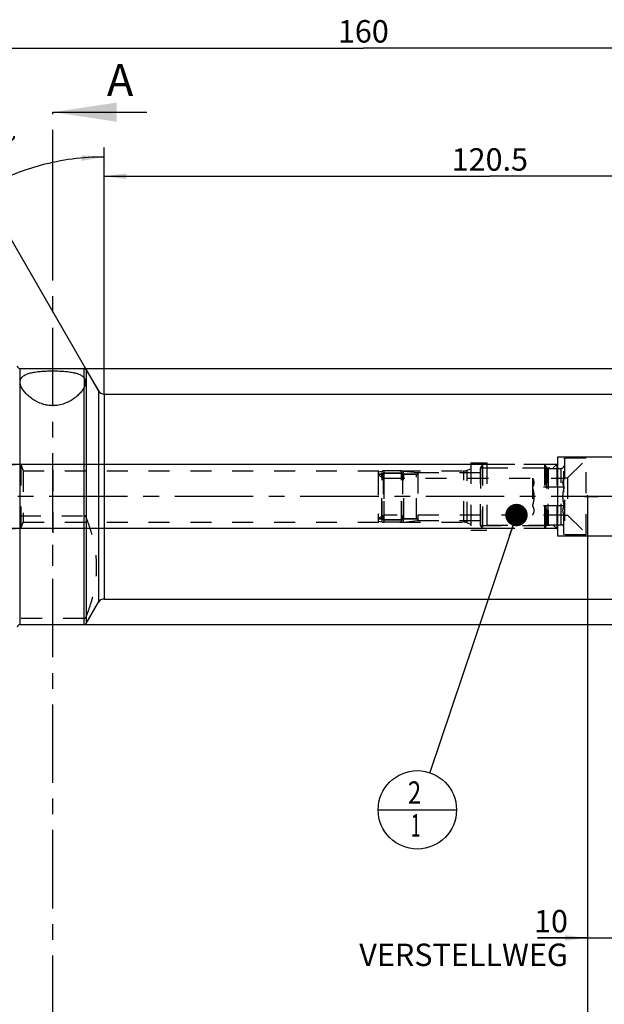
# Model space of a CAD drawing. Units: millimetres. Extents: x 0 to 594, y 0 to 420.
# Drawn here: x 301 to 393, y 143 to 297 of the extents above; entities that cross this region are included whole.
import ezdxf

# ---------------------------------------------------------------- set-up
doc = ezdxf.new("R2010")
doc.units = ezdxf.units.MM
doc.header["$LTSCALE"] = 32.67
for name, pattern in [('CENTER', [0.6, 0.375, -0.075, 0.075, -0.075]), ('DOT', [0.2, 0.1, -0.1]), ('HIDDEN', [0.2, 0.1, -0.1]), ('PHANTOM', [0.8, 0.45, -0.05, 0.1, -0.05, 0.1, -0.05])]:
    doc.linetypes.add(name, pattern=pattern)
doc.layers.get('0').update_dxf_attribs({"linetype": 'CONTINUOUS'})
for name, color, linetype in [('10080381_HL', 7, 'CONTINUOUS'), ('10083432_HP_HL', 7, 'CONTINUOUS'), ('30303608_HP_HL', 7, 'CONTINUOUS'), ('30370454_HP_HL', 7, 'CONTINUOUS'), ('606320488-000-01-ED1_CL', 7, 'CONTINUOUS'), ('606320488-000-01-ED1_HATCH', 7, 'CONTINUOUS'), ('606967810-000_CL', 7, 'CONTINUOUS'), ('606967810-000_DIM', 7, 'CONTINUOUS'), ('606967810-000_HL', 7, 'CONTINUOUS'), ('606968462-000_AXIS', 7, 'CONTINUOUS'), ('606968462-000_DIM', 7, 'CONTINUOUS'), ('606968462-000_HL', 7, 'CONTINUOUS'), ('COLLECTION13', 7, 'CONTINUOUS'), ('CURVES', 7, 'CONTINUOUS'), ('DEFAULT_2', 6, 'HIDDEN'), ('DRW_SKE_ED1_FADE_IN', 7, 'CONTINUOUS'), ('ML_TUBE', 7, 'CONTINUOUS')]:
    doc.layers.add(name, color=color, linetype=linetype)
doc.styles.get("Standard").update_dxf_attribs({"font": 'TXT.SHX', "width": 0.7})
doc.styles.add('TEXTSTYLE_2', font='gdt', dxfattribs={"width": 0.7})
doc.dimstyles.new('DIMSTYLE_1', dxfattribs={"dimtxt": 3.5, "dimasz": 3.5, "dimexe": 1.5, "dimexo": 0, "dimgap": 0.875, "dimtad": 1, "dimdec": 3, "dimdsep": 46, "dimtxsty": 'STANDARD', "dimblk": '_FILLED', "dimblk1": '_FILLED', "dimblk2": '_FILLED', "dimcen": 0.09, "dimclrt": 2, "dimadec": 3, "dimazin": 2, "dimtp": 0.1, "dimtm": 0.1, "dimtfac": 1, "dimtdec": 3, "dimtofl": 0, "dimtmove": 0, "dimatfit": 3, "dimldrblk": '_FILLED', "dimfxl": 1, "dimtolj": 1, "dimarcsym": 0})
doc.dimstyles.new('DIMSTYLE_4', dxfattribs={"dimtxt": 3.5, "dimasz": 3.5, "dimexe": 1.5, "dimexo": 0, "dimgap": 0.875, "dimtad": 1, "dimdec": 3, "dimdsep": 46, "dimtxsty": 'STANDARD', "dimblk": '_FILLED', "dimblk1": '_FILLED', "dimblk2": '_FILLED', "dimcen": 0.09, "dimclrt": 2, "dimadec": 3, "dimazin": 2, "dimtp": 0.2, "dimtm": 0.2, "dimtfac": 1, "dimtdec": 3, "dimtofl": 0, "dimtmove": 0, "dimatfit": 3, "dimldrblk": '_FILLED', "dimfxl": 1, "dimtolj": 1, "dimarcsym": 0})
doc.dimstyles.new('DIMSTYLE_5', dxfattribs={"dimtxt": 3.5, "dimasz": 3.5, "dimexe": 1.5, "dimexo": 0, "dimgap": 0.875, "dimtad": 1, "dimdec": 3, "dimdsep": 46, "dimtxsty": 'STANDARD', "dimblk": '_FILLED', "dimblk1": '_FILLED', "dimblk2": '_FILLED', "dimcen": 0.09, "dimclrt": 2, "dimadec": 3, "dimazin": 2, "dimtp": 0.15, "dimtm": 0.15, "dimtfac": 1, "dimtdec": 3, "dimtofl": 0, "dimtmove": 0, "dimatfit": 3, "dimldrblk": '_FILLED', "dimfxl": 1, "dimtolj": 1, "dimarcsym": 0})
doc.dimstyles.new('DIMSTYLE_6', dxfattribs={"dimtxt": 3.5, "dimasz": 3.5, "dimexe": 1.5, "dimexo": 0, "dimgap": 3.5, "dimtad": 1, "dimdec": 3, "dimdsep": 46, "dimtxsty": 'STANDARD', "dimblk": '_FILLED', "dimblk1": '_FILLED', "dimblk2": '_FILLED', "dimcen": 0.09, "dimclrt": 2, "dimaunit": 1, "dimadec": 3, "dimazin": 2, "dimtp": 0.5, "dimtm": 0.5, "dimtfac": 1, "dimtdec": 3, "dimtofl": 0, "dimtmove": 0, "dimatfit": 3, "dimldrblk": '_FILLED', "dimfxl": 1, "dimtolj": 1, "dimarcsym": 0})
doc.dimstyles.get("Standard").update_dxf_attribs({"dimtxt": 3.5, "dimasz": 3.5, "dimexe": 1.5, "dimexo": 0, "dimtad": 1, "dimdec": 3, "dimdsep": 46, "dimtxsty": 'STANDARD', "dimblk": '_FILLED', "dimblk1": '_FILLED', "dimblk2": '_FILLED', "dimcen": 0.09, "dimclrt": 2, "dimadec": 3, "dimazin": 2, "dimtol": 1, "dimtp": 0.005, "dimtm": 0.005, "dimtfac": 1, "dimtdec": 3, "dimtofl": 0, "dimtmove": 0, "dimatfit": 3, "dimldrblk": '_FILLED', "dimfxl": 1, "dimtolj": 1, "dimarcsym": 0})

# ---------------------------------------------------------------- blocks, each defined once
blk = doc.blocks.new('_FILLED')
at = {"color": 0, "linetype": 'BYBLOCK'}
blk.add_solid([(0, 0), (-1, 0.125), (-1, -0.125)], dxfattribs=at)
blk = doc.blocks.new('*D0')
at = {"layer": '606968462-000_DIM', "color": 3, "linetype": 'CONTINUOUS'}
for p, q in [((389.89, 222.56), (389.89, 152.15)), ((399.89, 222.56), (399.89, 152.15)), ((389.89, 153.65), (382.09, 153.65)), ((382.09, 153.65), (394.89, 153.65)), ((405.89, 153.65), (394.89, 153.65)), ((399.89, 153.65), (405.89, 153.65))]:
    blk.add_line(p, q, dxfattribs=at)
at = {"layer": '606968462-000_DIM', "color": 3, "linetype": 'CONTINUOUS', "xscale": 3.5, "yscale": 3.5, "zscale": 3.5}
blk.add_blockref('_FILLED', (389.89, 153.65), dxfattribs=at)
at = {"layer": '606968462-000_DIM', "color": 3, "linetype": 'CONTINUOUS', "xscale": 3.5, "yscale": 3.5, "zscale": 3.5, "rotation": 180}
blk.add_blockref('_FILLED', (399.89, 153.65), dxfattribs=at)
at = {"layer": '606968462-000_DIM', "color": 2, "linetype": 'CONTINUOUS', "insert": (386.84, 158.02), "char_height": 3.5, "width": 46.375, "attachment_point": 3, "line_spacing_factor": 0.9}
blk.add_mtext('10\\PVERSTELLWEG', dxfattribs=at)
blk = doc.blocks.new('*D5')
at = {"layer": '606967810-000_DIM', "color": 3, "linetype": 'CONTINUOUS'}
for p, q in [((274.89, 253.86), (274.89, 294.06)), ((434.89, 294.06), (434.89, 241.75)), ((274.89, 292.56), (354.89, 292.56)), ((434.89, 292.56), (354.89, 292.56))]:
    blk.add_line(p, q, dxfattribs=at)
at = {"layer": '606967810-000_DIM', "color": 3, "linetype": 'CONTINUOUS', "xscale": 3.5, "yscale": 3.5, "zscale": 3.5, "rotation": 180}
blk.add_blockref('_FILLED', (274.89, 292.56), dxfattribs=at)
at = {"layer": '606967810-000_DIM', "color": 3, "linetype": 'CONTINUOUS', "xscale": 3.5, "yscale": 3.5, "zscale": 3.5}
blk.add_blockref('_FILLED', (434.89, 292.56), dxfattribs=at)
at = {"layer": '606967810-000_DIM', "color": 2, "linetype": 'CONTINUOUS', "insert": (354.89, 296.93), "char_height": 3.5, "width": 11.25, "attachment_point": 2, "line_spacing_factor": 0.9}
blk.add_mtext('160', dxfattribs=at)
blk = doc.blocks.new('*D6')
at = {"layer": '606967810-000_DIM', "color": 3, "linetype": 'CONTINUOUS'}
for p, q in [((389.89, 222.56), (389.89, 132.15)), ((434.89, 210.46), (434.89, 132.15)), ((389.89, 133.65), (412.39, 133.65)), ((434.89, 133.65), (412.39, 133.65))]:
    blk.add_line(p, q, dxfattribs=at)
at = {"layer": '606967810-000_DIM', "color": 3, "linetype": 'CONTINUOUS', "xscale": 3.5, "yscale": 3.5, "zscale": 3.5, "rotation": 180}
blk.add_blockref('_FILLED', (389.89, 133.65), dxfattribs=at)
at = {"layer": '606967810-000_DIM', "color": 3, "linetype": 'CONTINUOUS', "xscale": 3.5, "yscale": 3.5, "zscale": 3.5}
blk.add_blockref('_FILLED', (434.89, 133.65), dxfattribs=at)
at = {"layer": '606967810-000_DIM', "color": 2, "linetype": 'CONTINUOUS', "insert": (412.39, 138.02), "char_height": 3.5, "width": 7.875, "attachment_point": 2, "line_spacing_factor": 0.9}
blk.add_mtext('45', dxfattribs=at)
blk = doc.blocks.new('*D7')
at = {"layer": '606967810-000_DIM', "color": 3, "linetype": 'CONTINUOUS'}
for p, q in [((314.39, 238.54), (314.39, 277.06)), ((313.53, 239.06), (294.64, 271.77))]:
    blk.add_line(p, q, dxfattribs=at)
for start, end in [(90, 105), (105, 120)]:
    blk.add_arc((314.39, 237.56), 38, start, end, dxfattribs=at)
for points in [[(310.92, 274.96), (314.39, 275.56), (310.88, 275.84)], [(298.3, 272.47), (295.39, 270.47), (298.7, 271.69)]]:
    blk.add_solid(points, dxfattribs=at)
at = {"layer": '606967810-000_DIM', "color": 2, "linetype": 'CONTINUOUS', "insert": (296.39, 278.8), "char_height": 3.5, "width": 11.375, "attachment_point": 2, "rotation": 23.5812, "line_spacing_factor": 0.9}
blk.add_mtext('30\\fgdt;{\\fgdt;~}', dxfattribs=at)
blk = doc.blocks.new('*D8')
at = {"layer": '606967810-000_DIM', "color": 3, "linetype": 'CONTINUOUS'}
for p, q in [((311.28, 242.56), (506.39, 242.56)), ((504.89, 242.56), (504.89, 222.56)), ((504.89, 202.56), (504.89, 222.56)), ((311.28, 202.56), (506.39, 202.56))]:
    blk.add_line(p, q, dxfattribs=at)
at = {"layer": '606967810-000_DIM', "color": 3, "linetype": 'CONTINUOUS', "xscale": 3.5, "yscale": 3.5, "zscale": 3.5}
for p, rotation in [((504.89, 242.56), 90), ((504.89, 202.56), 270)]:
    blk.add_blockref('_FILLED', p, dxfattribs=dict(at, rotation=rotation))
at = {"layer": '606967810-000_DIM', "color": 2, "linetype": 'CONTINUOUS', "insert": (500.52, 222.56), "char_height": 3.5, "width": 15.25, "attachment_point": 2, "rotation": 90, "line_spacing_factor": 0.9, "style": 'TEXTSTYLE_2'}
blk.add_mtext('{\\fgdt;n}\\fTXT.SHX;40', dxfattribs=at)
blk = doc.blocks.new('*D10')
at = {"layer": '606967810-000_DIM', "color": 3, "linetype": 'CONTINUOUS'}
for p, q in [((314.39, 238.56), (314.39, 274.06)), ((434.89, 235.65), (434.89, 274.06)), ((314.39, 272.56), (374.64, 272.56)), ((434.89, 272.56), (374.64, 272.56))]:
    blk.add_line(p, q, dxfattribs=at)
at = {"layer": '606967810-000_DIM', "color": 3, "linetype": 'CONTINUOUS', "xscale": 3.5, "yscale": 3.5, "zscale": 3.5, "rotation": 180}
blk.add_blockref('_FILLED', (314.39, 272.56), dxfattribs=at)
at = {"layer": '606967810-000_DIM', "color": 3, "linetype": 'CONTINUOUS', "xscale": 3.5, "yscale": 3.5, "zscale": 3.5}
blk.add_blockref('_FILLED', (434.89, 272.56), dxfattribs=at)
at = {"layer": '606967810-000_DIM', "color": 2, "linetype": 'CONTINUOUS', "insert": (374.64, 276.93), "char_height": 3.5, "width": 18, "attachment_point": 2, "line_spacing_factor": 0.9}
blk.add_mtext('120.5', dxfattribs=at)
blk = doc.blocks.new('*D13')
at = {"layer": '606967810-000_DIM', "color": 3, "linetype": 'CONTINUOUS'}
for p, q in [((227.99, 227.56), (227.99, 246.77)), ((227.99, 246.77), (227.99, 222.56)), ((374.19, 227.56), (226.49, 227.56)), ((227.99, 211.56), (227.99, 222.56)), ((374.19, 217.56), (226.49, 217.56)), ((227.99, 217.56), (227.99, 211.56))]:
    blk.add_line(p, q, dxfattribs=at)
at = {"layer": '606967810-000_DIM', "color": 3, "linetype": 'CONTINUOUS', "xscale": 3.5, "yscale": 3.5, "zscale": 3.5}
for p, rotation in [((227.99, 227.56), 270), ((227.99, 217.56), 90)]:
    blk.add_blockref('_FILLED', p, dxfattribs=dict(at, rotation=rotation))
at = {"layer": '606967810-000_DIM', "color": 2, "linetype": 'CONTINUOUS', "insert": (223.62, 234.52), "char_height": 3.5, "width": 18.375, "attachment_point": 1, "rotation": 90, "line_spacing_factor": 0.9}
blk.add_mtext('M10x1', dxfattribs=at)
blk = doc.blocks.new('BOM BALLOON 245_BL17', base_point=(363.32, 173.65))
at = {"layer": '606320488-000-01-ED1_CL', "color": 3, "linetype": 'CONTINUOUS'}
blk.add_line((357.19, 173.65), (369.44, 173.65), dxfattribs=at)
blk.add_circle((363.32, 173.65), 6.12, dxfattribs=at)
at = {"layer": '606320488-000-01-ED1_CL', "color": 2, "linetype": 'CONTINUOUS'}
for s, width, p in [('2', 0.785714, (361.84, 174.59)), ('1', 0.571429, (362.31, 169.48))]:
    blk.add_text(s, height=3.5, dxfattribs=dict(at, width=width)).set_placement(p)
blk = doc.blocks.new('XSEC_FILLED')
at = {"color": 0, "linetype": 'BYBLOCK'}
blk.add_solid([(0, 0), (-1, 0.15), (-1, -0.15)], dxfattribs=at)
blk = doc.blocks.new('HATCHING_BL3', base_point=(315.6, 203.1))
at = {"layer": '606320488-000-01-ED1_HATCH', "color": 7, "linetype": 'CENTER'}
blk.add_line((306.39, 267.56), (306.39, 282.56), dxfattribs=at)
at = {"layer": '606320488-000-01-ED1_HATCH', "color": 9, "linetype": 'CENTER'}
blk.add_line((306.39, 138.65), (306.39, 267.56), dxfattribs=at)
at = {"layer": '606320488-000-01-ED1_HATCH', "color": 7, "linetype": 'CONTINUOUS', "insert": (314.83, 290.06), "char_height": 5, "width": 6.4286, "attachment_point": 1, "line_spacing_factor": 0.9}
blk.add_mtext('A', dxfattribs=at)
at = {"layer": '606320488-000-01-ED1_HATCH', "color": 7, "linetype": 'CONTINUOUS'}
blk.add_leader([(306.39, 282.56), (321.08, 282.56)], dimstyle='STANDARD', override={"dimasz": 10, "dimtad": 0, "dimldrblk": 'XSEC_FILLED'}, dxfattribs=at)

msp = doc.modelspace()

# ---------------------------------------------------------------- linework, layer by layer
at = {"color": 9, "linetype": 'DOT'}
msp.add_line((311.2755, 241.0897), (311.2755, 239.5977), dxfattribs=at)
at = {"layer": '10080381_HL', "color": 6, "linetype": 'HIDDEN'}
for p, q in [((357.1932, 226.4058), (357.8528, 226.5327)), ((357.1932, 226.4058), (357.1932, 218.7136)), ((357.8009, 226.0597), (357.1932, 226.0597)), ((360.9932, 226.2047), (357.9932, 226.2047)), ((357.9932, 226.2047), (357.9932, 218.9147)), ((360.8374, 226.5597), (358.1362, 226.5597)), ((360.8374, 226.5597), (361.1482, 226.5436)), ((360.9932, 226.2047), (360.9932, 218.9147)), ((361.1482, 226.5436), (363.3932, 226.3097)), ((363.1932, 226.0597), (361.1855, 226.0597)), ((363.3932, 226.3097), (363.3932, 218.8097)), ((357.8009, 219.0597), (357.1932, 219.0597)), ((357.1932, 218.7136), (357.8528, 218.5867)), ((360.9932, 218.9147), (357.9932, 218.9147)), ((360.8374, 218.5597), (358.1362, 218.5597)), ((360.8374, 218.5597), (361.1482, 218.5759)), ((361.1482, 218.5759), (363.3932, 218.8097)), ((363.1932, 219.0597), (361.1855, 219.0597))]:
    msp.add_line(p, q, dxfattribs=at)
for centre, radius, start, end in [((357.8009, 226.2597), 0.2, 270, 344.037986), ((358.1362, 225.0597), 1.5, 90, 100.888583), ((361.1855, 226.2597), 0.2, 195.962014, 270), ((363.1932, 226.2597), 0.2, 270, 360), ((357.8009, 218.8597), 0.2, 15.962014, 90), ((358.1362, 220.0597), 1.5, 259.111417, 270), ((361.1855, 218.8597), 0.2, 90, 164.037986), ((363.1932, 218.8597), 0.2, 0, 90)]:
    msp.add_arc(centre, radius, start, end, dxfattribs=at)
at = {"layer": '10083432_HP_HL', "color": 6, "linetype": 'HIDDEN'}
for p, q in [((373.4932, 227.5597), (373.1932, 227.0401)), ((383.1932, 227.5597), (373.4932, 227.5597)), ((373.4932, 227.5597), (373.4932, 217.5597)), ((383.1932, 227.5597), (383.4242, 227.1597)), ((383.1932, 227.5597), (383.4242, 227.1597)), ((383.1932, 227.5597), (383.1932, 217.5597)), ((383.1932, 227.5597), (383.1932, 217.5597)), ((386.2932, 228.5597), (386.1932, 228.3865)), ((386.1932, 216.7329), (386.1932, 228.3865)), ((389.6932, 228.5597), (386.2932, 228.5597)), ((386.2932, 228.5597), (386.2932, 216.5597)), ((386.7932, 225.4597), (389.6932, 228.3597)), ((389.6932, 216.5597), (389.6932, 228.5597)), ((357.1932, 226.0597), (357.8009, 226.0597)), ((357.1932, 226.0597), (357.1932, 219.0597)), ((357.1932, 225.9597), (358.0818, 225.4467)), ((357.9932, 226.2047), (360.9932, 226.2047)), ((357.9932, 226.2047), (357.9932, 218.9147)), ((360.9932, 226.2047), (360.9932, 218.9147)), ((361.1855, 226.0597), (363.1932, 226.0597)), ((363.3932, 226.3097), (373.1932, 226.3097)), ((363.3932, 226.3097), (363.3932, 218.8097)), ((373.1932, 218.0793), (373.1932, 227.0401)), ((373.2046, 227.0597), (383.506, 227.0597)), ((373.2046, 227.0597), (373.2046, 218.0597)), ((383.506, 227.0597), (383.506, 218.0597)), ((383.7706, 226.9597), (385.7932, 226.9597)), ((383.7706, 226.9597), (383.7706, 218.1597)), ((358.0818, 225.4467), (386.2856, 225.4465)), ((358.0818, 225.4467), (358.0818, 219.6727)), ((381.2932, 225.4467), (381.2932, 219.6727)), ((386.2856, 225.4465), (386.2932, 225.4597)), ((386.2932, 225.4597), (386.7932, 225.4597)), ((386.7932, 225.4597), (386.7932, 219.6597)), ((386.2856, 224.0031), (381.2934, 224.0031)), ((386.2856, 221.1163), (381.2934, 221.1163)), ((357.1932, 219.1597), (358.0818, 219.6727)), ((357.1932, 219.0597), (357.8009, 219.0597)), ((357.9932, 218.9147), (360.9932, 218.9147)), ((386.2856, 219.673), (358.0818, 219.6727)), ((361.1855, 219.0597), (363.1932, 219.0597)), ((363.3932, 218.8097), (373.1932, 218.8097)), ((381.2932, 219.6727), (381.2934, 219.6729)), ((386.2856, 219.673), (386.2932, 219.6597)), ((386.2932, 219.6597), (386.7932, 219.6597)), ((386.7932, 219.6597), (389.6932, 216.7597)), ((373.4932, 217.5597), (373.1932, 218.0793)), ((373.2046, 218.0597), (383.506, 218.0597)), ((383.1932, 217.5597), (373.4932, 217.5597)), ((383.1932, 217.5597), (383.4242, 217.9597)), ((383.1932, 217.5597), (383.4242, 217.9597)), ((383.7706, 218.1597), (385.7932, 218.1597)), ((386.2932, 216.5597), (386.1932, 216.7329)), ((389.6932, 216.5597), (386.2932, 216.5597))]:
    msp.add_line(p, q, dxfattribs=at)
for centre, radius, start, end in [((357.8009, 226.2597), 0.2, 270, 344.037986), ((361.1855, 226.2597), 0.2, 195.962014, 270), ((363.1932, 226.2597), 0.2, 270, 360), ((383.7706, 227.3597), 0.4, 210, 270), ((383.7706, 227.3597), 0.4, 210, 270), ((385.7932, 227.3597), 0.4, 270, 360), ((357.8009, 218.8597), 0.2, 15.962014, 90), ((361.1855, 218.8597), 0.2, 90, 164.037986), ((363.1932, 218.8597), 0.2, 0, 90), ((383.7706, 217.7597), 0.4, 90, 150), ((383.7706, 217.7597), 0.4, 90, 150), ((385.7932, 217.7597), 0.4, 0, 90)]:
    msp.add_arc(centre, radius, start, end, dxfattribs=at)
for points, knots in [([(381.2934, 225.4465), (381.3267, 225.3888), (381.3879, 225.2727), (381.4599, 225.0928), (381.506, 224.9098), (381.522, 224.7248), (381.506, 224.5398), (381.4599, 224.3568), (381.3879, 224.1768), (381.3267, 224.0608), (381.2934, 224.0031)], [0, 0, 0, 0, 0.13082293, 0.25725047, 0.37979946, 0.5, 0.62020054, 0.74274953, 0.86917707, 1, 1, 1, 1]), ([(386.2856, 224.0031), (386.2523, 224.0608), (386.1911, 224.1768), (386.1191, 224.3568), (386.073, 224.5398), (386.057, 224.7248), (386.073, 224.9098), (386.1191, 225.0928), (386.1911, 225.2727), (386.2523, 225.3888), (386.2856, 225.4465)], [0, 0, 0, 0, 0.13082312, 0.25725052, 0.37979949, 0.5, 0.62020051, 0.74274948, 0.86917688, 1, 1, 1, 1]), ([(381.2934, 224.0031), (381.3611, 223.7686), (381.4457, 223.4111), (381.5063, 222.9261), (381.5219, 222.5597), (381.5063, 222.1933), (381.4457, 221.7084), (381.3611, 221.3509), (381.2934, 221.1163)], [0, 0, 0, 0, 0.24995241, 0.37497801, 0.5, 0.62502199, 0.75004759, 1, 1, 1, 1]), ([(386.0623, 222.5597), (386.0623, 222.6818), (386.0727, 222.9261), (386.1333, 223.411), (386.2179, 223.7686), (386.2856, 224.0031)], [0, 0, 0, 0, 0.25004504, 0.50009556, 1, 1, 1, 1]), ([(386.2856, 221.1163), (386.2179, 221.3509), (386.1333, 221.7084), (386.0727, 222.1933), (386.0623, 222.4376), (386.0623, 222.5597)], [0, 0, 0, 0, 0.49990445, 0.74995497, 1, 1, 1, 1]), ([(381.2934, 221.1163), (381.3267, 221.0587), (381.3878, 220.9426), (381.4599, 220.7627), (381.506, 220.5798), (381.522, 220.3948), (381.506, 220.2098), (381.46, 220.0269), (381.388, 219.8469), (381.3268, 219.7309), (381.2935, 219.6732)], [0, 0, 0, 0, 0.13082472, 0.25725474, 0.37980647, 0.50000906, 0.62020993, 0.74275715, 0.86918128, 1, 1, 1, 1]), ([(386.2856, 219.673), (386.2523, 219.7307), (386.1911, 219.8467), (386.1191, 220.0267), (386.073, 220.2096), (386.057, 220.3946), (386.073, 220.5797), (386.1191, 220.7626), (386.1911, 220.9426), (386.2523, 221.0586), (386.2856, 221.1163)], [0, 0, 0, 0, 0.13082312, 0.25725052, 0.37979949, 0.5, 0.62020051, 0.74274948, 0.86917688, 1, 1, 1, 1])]:
    msp.add_open_spline(points, degree=3, knots=knots, dxfattribs=at)
at = {"layer": '30303608_HP_HL', "color": 6, "linetype": 'HIDDEN'}
msp.add_line((306.3932, 211.7397), (306.3932, 217.2397), dxfattribs=at)
at = {"layer": '30370454_HP_HL', "color": 6, "linetype": 'HIDDEN'}
msp.add_line((306.3932, 226.6698), (306.3932, 216.2447), dxfattribs=at)
at = {"layer": '606967810-000_CL', "color": 9, "linetype": 'CONTINUOUS'}
for p, q in [((301.2432, 242.5597), (301.2432, 202.5597)), ((311.2755, 241.0897), (311.2755, 242.5597)), ((311.622, 242.3597), (311.622, 202.7597)), ((311.2755, 202.5597), (311.2755, 239.5977)), ((313.5272, 239.0597), (313.5272, 206.0597)), ((314.3932, 238.5597), (314.3932, 206.5597))]:
    msp.add_line(p, q, dxfattribs=at)
at = {"layer": '606967810-000_CL', "color": 7, "linetype": 'CONTINUOUS'}
for p, q in [((301.2432, 242.5597), (311.2755, 242.5597)), ((311.622, 242.3597), (313.5272, 239.0597)), ((314.3932, 238.5597), (401.9932, 238.5597)), ((311.622, 202.7597), (313.5272, 206.0597)), ((314.3932, 206.5597), (414.8434, 206.5597)), ((301.2432, 202.5597), (311.2755, 202.5597))]:
    msp.add_line(p, q, dxfattribs=at)
for centre, radius, start, end in [((301.2432, 242.9597), 0.4, 180, 270), ((311.2755, 242.1597), 0.4, 30, 90), ((314.3932, 239.5597), 1, 210, 270), ((314.3932, 205.5597), 1, 90, 150), ((301.2432, 202.1597), 0.4, 90, 180), ((311.2755, 202.9597), 0.4, 270, 330)]:
    msp.add_arc(centre, radius, start, end, dxfattribs=at)
for points, knots in [([(301.2932, 240.4203), (301.2932, 240.4888), (301.3041, 240.6247), (301.3569, 240.8219), (301.4471, 241.0069), (301.575, 241.1781), (301.7401, 241.3347), (301.9417, 241.4762), (302.1789, 241.6029), (302.4504, 241.7151), (302.7547, 241.8132), (303.0897, 241.8979), (303.4529, 241.9698), (303.8414, 242.0296), (304.2518, 242.0782), (304.8324, 242.1299), (305.5862, 242.1687), (306.5055, 242.181), (307.4209, 242.1607), (308.1666, 242.1144), (308.7369, 242.0559), (309.1371, 242.0019), (309.5136, 241.9363), (309.8634, 241.8583), (310.1838, 241.7672), (310.4724, 241.6623), (310.7274, 241.5431), (310.9474, 241.4092), (311.1313, 241.2604), (311.2324, 241.1478), (311.2755, 241.0897)], [0, 0, 0, 0, 0.01873937, 0.03705333, 0.05550103, 0.07468628, 0.09517907, 0.11745074, 0.14184183, 0.1685583, 0.19768337, 0.22919534, 0.26298595, 0.29887738, 0.33663734, 0.37599187, 0.45823744, 0.54295516, 0.62732804, 0.708559, 0.74717408, 0.78405678, 0.81895197, 0.85165215, 0.88201132, 0.90996108, 0.93552849, 0.95885443, 0.98020951, 1, 1, 1, 1]), ([(311.2755, 239.5977), (311.2323, 239.5095), (311.1333, 239.3317), (310.9569, 239.0705), (310.7487, 238.8078), (310.4215, 238.4494), (309.9345, 238.0129), (309.2459, 237.5377), (308.4408, 237.1313), (307.6889, 236.8908), (307.0461, 236.7774), (306.5467, 236.7379), (306.0444, 236.7475), (305.5486, 236.8056), (305.0677, 236.9085), (304.464, 237.095), (303.7741, 237.4045), (303.0497, 237.8627), (302.5323, 238.2918), (302.1801, 238.6476), (301.953, 238.9102), (301.7571, 239.1725), (301.5933, 239.4326), (301.4629, 239.6887), (301.3672, 239.939), (301.3077, 240.182), (301.2932, 240.3427), (301.2932, 240.4203)], [0, 0, 0, 0, 0.02323102, 0.04806427, 0.07448245, 0.10244751, 0.16279452, 0.22873383, 0.29983125, 0.37539513, 0.41447934, 0.45403999, 0.49371673, 0.53313194, 0.57194588, 0.60989285, 0.68245108, 0.75001558, 0.81211286, 0.84099935, 0.8683673, 0.89417196, 0.91838176, 0.94099115, 0.96203955, 0.98163758, 1, 1, 1, 1]), ([(311.2755, 241.0897), (311.314, 241.038), (311.3782, 240.9225), (311.4439, 240.736), (311.4837, 240.5427), (311.4932, 240.4122), (311.4932, 240.3481)], [0, 0, 0, 0, 0.24670383, 0.50110963, 0.7545512, 1, 1, 1, 1]), ([(311.4932, 240.3481), (311.4932, 240.2863), (311.4844, 240.1625), (311.4407, 239.9776), (311.3683, 239.7896), (311.308, 239.6638), (311.2755, 239.5977)], [0, 0, 0, 0, 0.23520116, 0.46986352, 0.71967977, 1, 1, 1, 1])]:
    msp.add_open_spline(points, degree=3, knots=knots, dxfattribs=at)
at = {"layer": '606967810-000_HL', "color": 6, "linetype": 'HIDDEN'}
for p, q in [((297.2432, 227.5597), (301.3932, 227.5597)), ((301.3932, 227.5597), (301.7572, 226.5597)), ((301.3932, 227.5597), (301.3932, 217.5597)), ((371.6932, 227.8097), (374.1932, 227.8097)), ((371.6932, 227.8097), (371.6932, 217.3097)), ((374.1932, 227.8097), (374.1932, 217.3097)), ((385.0932, 227.5597), (374.1932, 227.5597)), ((384.552, 227.0185), (385.1932, 227.6597)), ((385.0932, 227.5597), (385.0932, 217.5597)), ((301.7572, 226.5597), (301.7572, 218.5597)), ((301.7572, 226.5597), (370.6045, 226.5597)), ((371.1175, 226.6502), (371.6932, 226.8597)), ((374.1932, 227.0185), (384.552, 227.0185)), ((301.2432, 219.5698), (311.2755, 219.5698)), ((301.3932, 217.5597), (301.7572, 218.5597)), ((301.7572, 218.5597), (370.6045, 218.5597)), ((371.1175, 218.4693), (371.6932, 218.2597)), ((297.2432, 217.5597), (301.3932, 217.5597)), ((371.6932, 217.3097), (374.1932, 217.3097)), ((374.1932, 218.101), (384.552, 218.101)), ((385.0932, 217.5597), (374.1932, 217.5597)), ((384.552, 218.101), (385.1932, 217.4597)), ((311.2755, 203.5199), (301.2432, 203.5199))]:
    msp.add_line(p, q, dxfattribs=at)
for centre, start, end in [((370.6045, 228.0597), 270, 290), ((370.6045, 217.0597), 70, 90)]:
    msp.add_arc(centre, 1.5, start, end, dxfattribs=at)
for points, knots in [([(311.622, 219.2767), (311.6087, 219.3108), (311.5761, 219.3784), (311.5061, 219.4713), (311.4241, 219.5338), (311.3433, 219.5642), (311.2983, 219.5698), (311.2755, 219.5698)], [0, 0, 0, 0, 0.22789726, 0.46553275, 0.72052728, 0.85780436, 1, 1, 1, 1]), ([(311.622, 203.813), (311.8647, 204.4377), (312.3109, 205.6964), (312.7448, 207.3053), (312.9972, 208.604), (313.1354, 209.5812), (313.2196, 210.562), (313.248, 211.5448), (313.2196, 212.5277), (313.1354, 213.5085), (312.9972, 214.4857), (312.7448, 215.7844), (312.3109, 217.3933), (311.8647, 218.6519), (311.622, 219.2767)], [0, 0, 0, 0, 0.12656384, 0.25192506, 0.31421036, 0.3762747, 0.43817934, 0.5, 0.56182066, 0.6237253, 0.68578964, 0.74807494, 0.87343616, 1, 1, 1, 1]), ([(311.2755, 203.5199), (311.2983, 203.5199), (311.3433, 203.5255), (311.4241, 203.5558), (311.5061, 203.6183), (311.5761, 203.7113), (311.6087, 203.7789), (311.622, 203.813)], [0, 0, 0, 0, 0.14219564, 0.27947272, 0.53446725, 0.77210274, 1, 1, 1, 1])]:
    msp.add_open_spline(points, degree=3, knots=knots, dxfattribs=at)
at = {"layer": '606968462-000_AXIS', "color": 1, "linetype": 'CENTER'}
msp.add_line((474.8932, 222.5597), (237.9932, 222.5597), dxfattribs=at)
at = {"layer": '606968462-000_HL', "color": 6, "linetype": 'HIDDEN'}
msp.add_line((389.8932, 222.5597), (389.8932, 222.7587), dxfattribs=at)
at = {"layer": 'COLLECTION13', "color": 6, "linetype": 'DOT'}
msp.add_line((383.4242, 227.1597), (383.4242, 217.9597), dxfattribs=at)
at = {"layer": 'CURVES', "color": 6, "linetype": 'PHANTOM'}
msp.add_line((389.4932, 222.5597), (391.5468, 222.5597), dxfattribs=at)
at = {"layer": 'DEFAULT_2', "color": 6, "linetype": 'DOT'}
for p, q in [((357.8009, 219.0597), (357.8009, 226.0597)), ((361.1855, 219.0597), (361.1855, 226.0597)), ((363.1932, 219.0597), (363.1932, 226.0597)), ((370.6045, 218.5597), (370.6045, 226.5597)), ((371.1175, 218.4693), (371.1175, 226.6502)), ((383.4242, 217.9597), (383.4242, 227.1597)), ((383.7706, 218.1597), (383.7706, 226.9597)), ((385.7932, 218.1597), (385.7932, 226.9597))]:
    msp.add_line(p, q, dxfattribs=at)
at = {"layer": 'DRW_SKE_ED1_FADE_IN', "color": 6, "linetype": 'CENTER'}
for p, q in [((394.6133, 228.7097), (385.1932, 228.7097)), ((385.1932, 228.7097), (385.1932, 216.4097)), ((385.1932, 216.4097), (394.6133, 216.4097))]:
    msp.add_line(p, q, dxfattribs=at)
at = {"layer": 'ML_TUBE', "color": 6, "linetype": 'DOT'}
for p, q in [((357.8009, 219.0597), (357.8009, 226.0597)), ((357.8528, 218.5867), (357.8528, 226.5327)), ((358.1362, 218.5597), (358.1362, 226.5597)), ((360.8374, 218.5597), (360.8374, 226.5597)), ((361.1482, 218.5759), (361.1482, 226.5436)), ((361.1855, 219.0597), (361.1855, 226.0597)), ((363.1932, 219.0597), (363.1932, 226.0597))]:
    msp.add_line(p, q, dxfattribs=at)

# ---------------------------------------------------------------- block references
msp.add_blockref('HATCHING_BL3', (315.5997, 203.1047))
at = {"layer": '606320488-000-01-ED1_CL', "color": 3, "linetype": 'CONTINUOUS'}
msp.add_blockref('BOM BALLOON 245_BL17', (363.3185, 173.6497), dxfattribs=at)

# ---------------------------------------------------------------- dimensions: what is measured, and where the dimension line sits
at = {"layer": '606967810-000_DIM', "color": 3, "linetype": 'CONTINUOUS'}
for base, p1, p2, dimstyle, picture, middle in [((274.8932, 292.5597), (434.8932, 241.7526), (274.8932, 253.8577), 'DIMSTYLE_4', '*D5', (354.3932, 292.5597)), ((314.3932, 272.5597), (434.8932, 235.6494), (314.3932, 238.5597), 'DIMSTYLE_4', '*D10', (374.1432, 272.5597)), ((389.8932, 133.6497), (434.8932, 210.4583), (389.8932, 222.5597), 'DIMSTYLE_5', '*D6', (411.8932, 133.6497))]:
    dim = msp.add_linear_dim(base=base, p1=p1, p2=p2, angle=180, dimstyle=dimstyle, dxfattribs=at)
    dim.commit()
    dim.dimension.update_dxf_attribs({"geometry": picture, "text_midpoint": middle, "dimtype": 160})
dim = msp.add_angular_dim_2l(base=(304.55811, 274.26489), line1=((314.39324, 238.15816), (314.39324, 238.53816)), line2=((313.71721, 238.73062), (313.52721, 239.05971)), dimstyle='DIMSTYLE_6', dxfattribs=at)
dim.commit()
dim.dimension.update_dxf_attribs({"geometry": '*D7', "text_midpoint": (299.19137, 272.38647), "dimtype": 162})
for base, p1, p2, text, dimstyle, picture, middle in [((227.9932, 227.5597), (374.1932, 217.5597), (374.1932, 227.5597), 'M<>x1', 'DIMSTYLE_1', '*D13', (227.9932, 240.6417)), ((504.8932, 242.5597), (311.2755, 202.5597), (311.2755, 242.5597), '%%c<>', 'DIMSTYLE_5', '*D8', (504.8932, 222.5597))]:
    dim = msp.add_linear_dim(base=base, p1=p1, p2=p2, angle=90, text=text, dimstyle=dimstyle, dxfattribs=at)
    dim.commit()
    dim.dimension.update_dxf_attribs({"geometry": picture, "text_midpoint": middle, "dimtype": 160})
at = {"layer": '606968462-000_DIM', "color": 3, "linetype": 'CONTINUOUS'}
dim = msp.add_linear_dim(base=(399.8932, 153.6497), p1=(389.8932, 222.5597), p2=(399.8932, 222.5597), text='<>\\PVERSTELLWEG', dimstyle='DIMSTYLE_1', dxfattribs=at)
dim.commit()
dim.dimension.update_dxf_attribs({"geometry": '*D0', "text_midpoint": (371.3865, 153.6497), "dimtype": 160})

# ---------------------------------------------------------------- leaders
at = {"layer": '606320488-000-01-ED1_CL', "color": 3, "linetype": 'CONTINUOUS'}
msp.add_leader([(378.8022, 219.6727), (365.2716, 179.455)], dimstyle='STANDARD', override={"dimtad": 0, "dimldrblk": 'DOT'}, dxfattribs=at)

doc.saveas('drawing.dxf')
